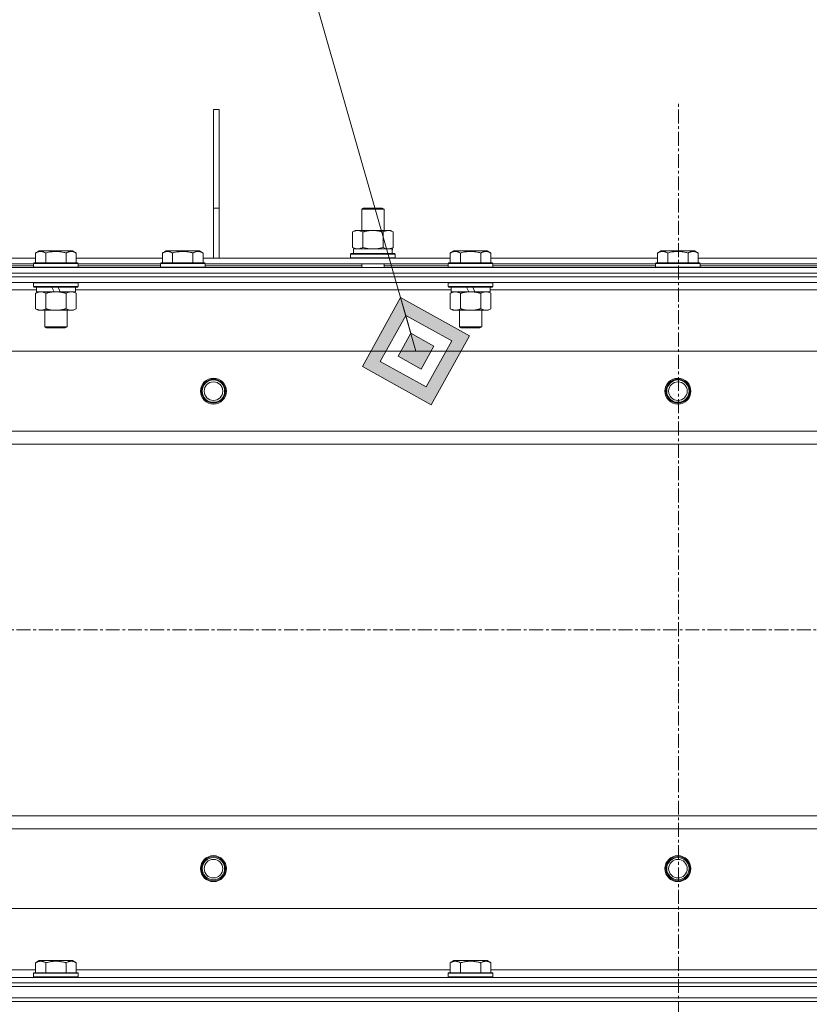
# Model space of a CAD drawing. Units: millimetres. Extents: x 0 to 17452, y -6 to 11880.
# Drawn here: x 12726 to 13151, y 9559 to 10089 of the extents above; entities that cross this region are included whole.
import ezdxf

# ---------------------------------------------------------------- set-up
doc = ezdxf.new("R2010")
doc.units = ezdxf.units.MM
doc.linetypes.add('K5LT_AXLED', pattern=[12, 7.5, -1.5, 1.5, -1.5])
doc.linetypes.add('K5LT_THIN', pattern=[0])
for name, color, linetype, true_color in [('FOR', 7, 'Continuous', 0xffffff), ('OSI', 2, 'Continuous', 0xffff00), ('R', 1, 'Continuous', 0xff0000), ('WELDING', 7, 'Continuous', 0xffffff)]:
    doc.layers.add(name, color=color, linetype=linetype, true_color=true_color)

msp = doc.modelspace()

# ---------------------------------------------------------------- hatches: boundary and pattern name
at = {"layer": 'FOR'}
h = msp.add_hatch(color=7, dxfattribs=at)
h.paths.add_polyline_path([(12947.26, 9881.34), (12967.84, 9918.44), (12930.74, 9939.03), (12910.16, 9901.93)])
h.paths.add_polyline_path([(12944.51, 9890.96), (12958.23, 9915.69), (12933.5, 9929.41), (12919.77, 9904.68)])
h.paths.add_polyline_path([(12941.75, 9900.57), (12948.61, 9912.94), (12936.25, 9919.8), (12929.39, 9907.43)])

# ---------------------------------------------------------------- linework, layer by layer
at = {"layer": 'FOR', "color": 7, "linetype": 'K5LT_THIN', "lineweight": 18}
for p, q in [((12736.23, 10618.5), (12939, 9910.19)), ((12930.74, 9939.03), (12910.16, 9901.93)), ((12933.5, 9929.41), (12930.74, 9939.03)), ((12967.84, 9918.44), (12930.74, 9939.03)), ((12933.5, 9929.41), (12919.77, 9904.68)), ((12936.25, 9919.8), (12933.5, 9929.41)), ((12958.23, 9915.69), (12933.5, 9929.41)), ((12936.25, 9919.8), (12929.39, 9907.43)), ((12948.61, 9912.94), (12936.25, 9919.8)), ((12944.51, 9890.96), (12958.23, 9915.69)), ((12947.26, 9881.34), (12967.84, 9918.44)), ((12941.75, 9900.57), (12948.61, 9912.94)), ((12919.77, 9904.68), (12944.51, 9890.96)), ((12929.39, 9907.43), (12941.75, 9900.57)), ((12910.16, 9901.93), (12947.26, 9881.34))]:
    msp.add_line(p, q, dxfattribs=at)
at = {"layer": 'OSI', "color": 30, "linetype": 'K5LT_AXLED', "lineweight": 18, "true_color": 0xff8000}
for p, q in [((13080.35, 6864.78), (13080.35, 10043.78)), ((12400, 9760.19), (13760, 9760.19))]:
    msp.add_line(p, q, dxfattribs=at)
at = {"layer": 'R', "color": 7, "linetype": 'K5LT_THIN', "lineweight": 18}
for p, q in [((12830, 9987.19), (12830, 10040.19)), ((12833, 10040.19), (12830, 10040.19)), ((12833, 9987.19), (12833, 10040.19)), ((12830, 9960.19), (12830, 9987.19)), ((12833, 9987.19), (12830, 9987.19)), ((12833, 9960.19), (12833, 9987.19)), ((12909.83, 9986.61), (12910.83, 9987.19)), ((12909.83, 9986.61), (12921.83, 9986.61)), ((12909.83, 9975.19), (12909.83, 9986.61)), ((12910.83, 9987.19), (12920.83, 9987.19)), ((12921.83, 9986.61), (12920.83, 9987.19)), ((12921.83, 9975.19), (12921.83, 9986.61)), ((12904.86, 9974.34), (12906.33, 9975.19)), ((12904.86, 9966.03), (12904.86, 9974.34)), ((12906.33, 9975.19), (12915.83, 9975.19)), ((12910.35, 9966.03), (12910.35, 9974.34)), ((12915.83, 9975.19), (12925.33, 9975.19)), ((12921.32, 9966.03), (12921.32, 9974.34)), ((12926.8, 9974.34), (12925.33, 9975.19)), ((12926.8, 9966.03), (12926.8, 9974.34)), ((12734.23, 9963.03), (12736.23, 9964.19)), ((12734.23, 9963.03), (12734.23, 9957.69)), ((12754.17, 9964.19), (12736.23, 9964.19)), ((12739.72, 9963.03), (12739.72, 9957.69)), ((12750.68, 9963.03), (12750.68, 9957.69)), ((12756.17, 9963.03), (12754.17, 9964.19)), ((12756.17, 9963.03), (12756.17, 9957.69)), ((12802.53, 9963.03), (12804.53, 9964.19)), ((12802.53, 9963.03), (12802.53, 9957.69)), ((12822.47, 9964.19), (12804.53, 9964.19)), ((12808.02, 9963.03), (12808.02, 9957.69)), ((12818.98, 9963.03), (12818.98, 9957.69)), ((12824.47, 9963.03), (12822.47, 9964.19)), ((12824.47, 9963.03), (12824.47, 9957.69)), ((12903.83, 9962.39), (12904.01, 9962.69)), ((12903.83, 9960.49), (12903.83, 9962.39)), ((12903.83, 9962.39), (12927.83, 9962.39)), ((12904.01, 9962.69), (12927.66, 9962.69)), ((12904.86, 9966.03), (12906.33, 9965.19)), ((12905.33, 9965.19), (12926.08, 9965.19)), ((12905.33, 9962.69), (12905.33, 9965.19)), ((12926.8, 9966.03), (12925.33, 9965.19)), ((12926.28, 9965.19), (12926.08, 9965.19)), ((12926.28, 9965.19), (12926.2, 9963.81)), ((12927.83, 9962.39), (12927.66, 9962.69)), ((12927.83, 9960.49), (12927.83, 9962.39)), ((12957.43, 9963.03), (12959.43, 9964.19)), ((12957.43, 9963.03), (12957.43, 9957.69)), ((12977.37, 9964.19), (12959.43, 9964.19)), ((12962.92, 9963.03), (12962.92, 9957.69)), ((12973.88, 9963.03), (12973.88, 9957.69)), ((12979.37, 9963.03), (12977.37, 9964.19)), ((12979.37, 9963.03), (12979.37, 9957.69)), ((13069.03, 9963.03), (13071.03, 9964.19)), ((13069.03, 9963.03), (13069.03, 9957.69)), ((13088.97, 9964.19), (13071.03, 9964.19)), ((13074.52, 9963.03), (13074.52, 9957.69)), ((13085.48, 9963.03), (13085.48, 9957.69)), ((13090.97, 9963.03), (13088.97, 9964.19)), ((13090.97, 9963.03), (13090.97, 9957.69)), ((12557.97, 9960.19), (12734.23, 9960.19)), ((12559, 9957.19), (12733.2, 9957.19)), ((12733.2, 9957.39), (12733.37, 9957.69)), ((12733.2, 9957.39), (12733.2, 9955.49)), ((12757.2, 9957.39), (12733.2, 9957.39)), ((12757.03, 9957.69), (12733.37, 9957.69)), ((12756.17, 9960.19), (12802.53, 9960.19)), ((12757.2, 9957.39), (12757.03, 9957.69)), ((12757.2, 9957.39), (12757.2, 9955.49)), ((12757.2, 9957.19), (12801.5, 9957.19)), ((12801.5, 9957.39), (12801.67, 9957.69)), ((12801.5, 9957.39), (12801.5, 9955.49)), ((12825.5, 9957.39), (12801.5, 9957.39)), ((12825.33, 9957.69), (12801.67, 9957.69)), ((12824.47, 9960.19), (12957.43, 9960.19)), ((12825.5, 9957.39), (12825.33, 9957.69)), ((12825.5, 9957.39), (12825.5, 9955.49)), ((12825.5, 9957.19), (12956.4, 9957.19)), ((12903.83, 9960.49), (12904.01, 9960.19)), ((12903.83, 9960.49), (12927.83, 9960.49)), ((12909.83, 9955.19), (12909.83, 9957.19)), ((12921.83, 9955.19), (12921.83, 9957.19)), ((12927.83, 9960.49), (12927.66, 9960.19)), ((12956.4, 9957.39), (12956.57, 9957.69)), ((12956.4, 9957.39), (12956.4, 9955.49)), ((12980.4, 9957.39), (12956.4, 9957.39)), ((12980.23, 9957.69), (12956.57, 9957.69)), ((12979.37, 9960.19), (13069.03, 9960.19)), ((12980.4, 9957.39), (12980.23, 9957.69)), ((12980.4, 9957.39), (12980.4, 9955.49)), ((12980.4, 9957.19), (13068, 9957.19)), ((13068, 9957.39), (13068.17, 9957.69)), ((13068, 9957.39), (13068, 9955.49)), ((13092, 9957.39), (13068, 9957.39)), ((13091.83, 9957.69), (13068.17, 9957.69)), ((13090.97, 9960.19), (13180.63, 9960.19)), ((13092, 9957.39), (13091.83, 9957.69)), ((13092, 9957.39), (13092, 9955.49)), ((13092, 9957.19), (13179.6, 9957.19)), ((12417, 9955.19), (13743, 9955.19)), ((12417, 9952.19), (13743, 9952.19)), ((13743, 9952.19), (12417, 9952.19)), ((12593.5, 9956.19), (12733.2, 9956.19)), ((12757.2, 9955.49), (12733.2, 9955.49)), ((12733.2, 9955.49), (12733.37, 9955.19)), ((12757.2, 9955.49), (12757.03, 9955.19)), ((12757.2, 9956.19), (12801.5, 9956.19)), ((12825.5, 9955.49), (12801.5, 9955.49)), ((12801.5, 9955.49), (12801.67, 9955.19)), ((12825.5, 9955.49), (12825.33, 9955.19)), ((12825.5, 9956.19), (12909.83, 9956.19)), ((12921.83, 9956.19), (12956.4, 9956.19)), ((12980.4, 9955.49), (12956.4, 9955.49)), ((12956.4, 9955.49), (12956.57, 9955.19)), ((12980.4, 9955.49), (12980.23, 9955.19)), ((12980.4, 9956.19), (13068, 9956.19)), ((13092, 9955.49), (13068, 9955.49)), ((13068, 9955.49), (13068.17, 9955.19)), ((13092, 9955.49), (13091.83, 9955.19)), ((13092, 9956.19), (13179.6, 9956.19)), ((13743, 9950.19), (12417, 9950.19)), ((13743, 9950.19), (12417, 9950.19)), ((13743, 9947.19), (12417, 9947.19)), ((12733.2, 9946.89), (12733.37, 9947.19)), ((12733.2, 9946.89), (12733.2, 9944.99)), ((12757.2, 9946.89), (12733.2, 9946.89)), ((12757.2, 9946.89), (12757.03, 9947.19)), ((12757.2, 9946.89), (12757.2, 9944.99)), ((12956.4, 9946.89), (12956.57, 9947.19)), ((12956.4, 9946.89), (12956.4, 9944.99)), ((12980.4, 9946.89), (12956.4, 9946.89)), ((12980.4, 9946.89), (12980.23, 9947.19)), ((12980.4, 9946.89), (12980.4, 9944.99)), ((12734.7, 9943.19), (12532.5, 9943.19)), ((12757.2, 9944.99), (12733.2, 9944.99)), ((12733.2, 9944.99), (12733.37, 9944.69)), ((12757.03, 9944.69), (12733.37, 9944.69)), ((12734.23, 9941.34), (12735.7, 9942.19)), ((12734.23, 9941.34), (12734.23, 9933.03)), ((12734.7, 9944.69), (12734.7, 9942.19)), ((12744.19, 9942.19), (12734.7, 9942.19)), ((12739.72, 9941.34), (12739.72, 9933.03)), ((12744.19, 9942.19), (12743.02, 9944.69)), ((12744.19, 9942.19), (12745.2, 9942.19)), ((12745.2, 9942.19), (12747.5, 9942.19)), ((12747.5, 9942.19), (12746.33, 9944.69)), ((12755.7, 9942.19), (12747.5, 9942.19)), ((12750.68, 9941.34), (12750.68, 9933.03)), ((12756.17, 9941.34), (12754.7, 9942.19)), ((12755.7, 9944.69), (12755.7, 9942.19)), ((12957.9, 9943.19), (12755.7, 9943.19)), ((12756.17, 9941.34), (12756.17, 9933.03)), ((12757.2, 9944.99), (12757.03, 9944.69)), ((12980.4, 9944.99), (12956.4, 9944.99)), ((12956.4, 9944.99), (12956.57, 9944.69)), ((12980.23, 9944.69), (12956.57, 9944.69)), ((12957.43, 9941.34), (12958.9, 9942.19)), ((12957.43, 9941.34), (12957.43, 9933.03)), ((12957.9, 9944.69), (12957.9, 9942.19)), ((12967.39, 9942.19), (12957.9, 9942.19)), ((12962.92, 9941.34), (12962.92, 9933.03)), ((12967.39, 9942.19), (12966.22, 9944.69)), ((12967.39, 9942.19), (12968.4, 9942.19)), ((12968.4, 9942.19), (12970.7, 9942.19)), ((12970.7, 9942.19), (12969.53, 9944.69)), ((12978.9, 9942.19), (12970.7, 9942.19)), ((12973.88, 9941.34), (12973.88, 9933.03)), ((12979.37, 9941.34), (12977.9, 9942.19)), ((12978.9, 9944.69), (12978.9, 9942.19)), ((13181.1, 9943.19), (12978.9, 9943.19)), ((12979.37, 9941.34), (12979.37, 9933.03)), ((12980.4, 9944.99), (12980.23, 9944.69)), ((12734.23, 9933.03), (12735.7, 9932.19)), ((12736.97, 9932.19), (12735.7, 9932.19)), ((12754.7, 9932.19), (12736.97, 9932.19)), ((12739.2, 9932.19), (12739.2, 9923.26)), ((12751.2, 9932.19), (12751.2, 9923.26)), ((12756.17, 9933.03), (12754.7, 9932.19)), ((12957.43, 9933.03), (12958.9, 9932.19)), ((12960.17, 9932.19), (12958.9, 9932.19)), ((12977.9, 9932.19), (12960.17, 9932.19)), ((12962.4, 9932.19), (12962.4, 9923.26)), ((12974.4, 9932.19), (12974.4, 9923.26)), ((12979.37, 9933.03), (12977.9, 9932.19)), ((12751.2, 9923.26), (12739.2, 9923.26)), ((12739.2, 9923.26), (12740.2, 9922.69)), ((12750.2, 9922.69), (12740.2, 9922.69)), ((12751.2, 9923.26), (12750.2, 9922.69)), ((12974.4, 9923.26), (12962.4, 9923.26)), ((12962.4, 9923.26), (12963.4, 9922.69)), ((12973.4, 9922.69), (12963.4, 9922.69)), ((12974.4, 9923.26), (12973.4, 9922.69)), ((13678.72, 9910.19), (12481.28, 9910.19)), ((12524.28, 9867.19), (13635.72, 9867.19)), ((13630, 9860.19), (12530, 9860.19)), ((12530, 9660.19), (13630, 9660.19)), ((13635.72, 9653.19), (12524.28, 9653.19)), ((12481.28, 9610.19), (13678.72, 9610.19)), ((12734.23, 9581.03), (12736.23, 9582.19)), ((12734.23, 9581.03), (12734.23, 9575.69)), ((12745.2, 9582.19), (12736.23, 9582.19)), ((12739.72, 9581.03), (12739.72, 9575.69)), ((12754.17, 9582.19), (12745.2, 9582.19)), ((12750.68, 9581.03), (12750.68, 9575.69)), ((12756.17, 9581.03), (12754.17, 9582.19)), ((12756.17, 9581.03), (12756.17, 9575.69)), ((12957.43, 9581.03), (12959.43, 9582.19)), ((12957.43, 9581.03), (12957.43, 9575.69)), ((12968.4, 9582.19), (12959.43, 9582.19)), ((12962.92, 9581.03), (12962.92, 9575.69)), ((12977.37, 9582.19), (12968.4, 9582.19)), ((12973.88, 9581.03), (12973.88, 9575.69)), ((12979.37, 9581.03), (12977.37, 9582.19)), ((12979.37, 9581.03), (12979.37, 9575.69)), ((12532.5, 9577.19), (12734.23, 9577.19)), ((12733.2, 9575.39), (12733.37, 9575.69)), ((12745.2, 9575.69), (12733.37, 9575.69)), ((12757.03, 9575.69), (12745.2, 9575.69)), ((12756.17, 9577.19), (12957.43, 9577.19)), ((12757.2, 9575.39), (12757.03, 9575.69)), ((12956.4, 9575.39), (12956.57, 9575.69)), ((12968.4, 9575.69), (12956.57, 9575.69)), ((12980.23, 9575.69), (12968.4, 9575.69)), ((12979.37, 9577.19), (13180.63, 9577.19)), ((12980.4, 9575.39), (12980.23, 9575.69)), ((12417, 9573.19), (13743, 9573.19)), ((13743, 9570.19), (12417, 9570.19)), ((12417, 9570.19), (13743, 9570.19)), ((12733.2, 9575.39), (12733.2, 9573.49)), ((12745.2, 9575.39), (12733.2, 9575.39)), ((12733.2, 9573.49), (12733.37, 9573.19)), ((12745.2, 9573.49), (12733.2, 9573.49)), ((12757.2, 9575.39), (12745.2, 9575.39)), ((12757.2, 9573.49), (12745.2, 9573.49)), ((12757.2, 9573.49), (12757.03, 9573.19)), ((12757.2, 9575.39), (12757.2, 9573.49)), ((12956.4, 9575.39), (12956.4, 9573.49)), ((12968.4, 9575.39), (12956.4, 9575.39)), ((12956.4, 9573.49), (12956.57, 9573.19)), ((12968.4, 9573.49), (12956.4, 9573.49)), ((12980.4, 9575.39), (12968.4, 9575.39)), ((12980.4, 9573.49), (12968.4, 9573.49)), ((12980.4, 9573.49), (12980.23, 9573.19)), ((12980.4, 9575.39), (12980.4, 9573.49)), ((13743, 9568.19), (12417, 9568.19)), ((12417, 9568.19), (13743, 9568.19)), ((12417, 9562.19), (13743, 9562.19)), ((13743, 9562.19), (12417, 9562.19)), ((13743, 9560.19), (12417, 9560.19)), ((13743, 9560.19), (12417, 9560.19))]:
    msp.add_line(p, q, dxfattribs=at)
for centre, radius in [((12830, 9888.69), 7), ((12830, 9888.69), 6.5), ((12830, 9888.69), 6), ((12830, 9888.69), 5), ((13080, 9888.69), 7), ((13080, 9888.69), 6.5), ((13080, 9888.69), 6), ((13080, 9888.69), 5), ((12830, 9631.69), 7), ((12830, 9631.69), 6.5), ((12830, 9631.69), 6), ((12830, 9631.69), 5), ((13080, 9631.69), 7), ((13080, 9631.69), 6.5), ((13080, 9631.69), 6), ((13080, 9631.69), 5)]:
    msp.add_circle(centre, radius, dxfattribs=at)
msp.add_ellipse((12915.83, 9960.26), major_axis=(0, 22.52), ratio=0.466308, start_param=-1.46277, end_param=-1.350168, dxfattribs=at)
at = {"layer": 'WELDING', "color": 7, "linetype": 'K5LT_THIN', "lineweight": 18}
for p, q in [((12910.35, 9966.03), (12912.15, 9965.58)), ((12912.15, 9965.58), (12913.98, 9965.29)), ((12913.98, 9965.29), (12915.83, 9965.19)), ((12915.83, 9965.19), (12917.69, 9965.29)), ((12917.69, 9965.29), (12919.52, 9965.58)), ((12919.52, 9965.58), (12921.32, 9966.03)), ((12921.32, 9966.03), (12922.22, 9965.58)), ((12922.22, 9965.58), (12923.14, 9965.29)), ((12923.14, 9965.29), (12924.06, 9965.19))]:
    msp.add_line(p, q, dxfattribs=at)
for points, knots in [([(12910.35, 9974.34), (12910.03, 9974.52), (12909.55, 9974.76), (12908.98, 9974.97), (12908.64, 9975.06), (12908.34, 9975.12), (12907.99, 9975.17), (12907.64, 9975.19), (12907.28, 9975.18), (12906.97, 9975.14), (12906.64, 9975.08), (12906.19, 9974.96), (12905.58, 9974.72), (12905.12, 9974.48), (12904.86, 9974.34)], [0, 0, 0, 0, 2.72415, 3.912285, 4.716446, 5.530362, 6.353984, 7.500189, 8.40607, 9.211142, 9.998759, 11.128707, 12.847273, 15, 15, 15, 15]), ([(12915.83, 9975.19), (12915.65, 9975.19), (12915.29, 9975.18), (12914.73, 9975.15), (12914.18, 9975.11), (12913.69, 9975.05), (12913.33, 9975), (12913.1, 9974.96), (12912.93, 9974.93), (12912.76, 9974.91), (12912.59, 9974.87), (12912.41, 9974.84), (12912.22, 9974.8), (12912, 9974.76), (12911.69, 9974.69), (12911.37, 9974.61), (12911.05, 9974.53), (12910.82, 9974.47), (12910.58, 9974.4), (12910.43, 9974.36), (12910.35, 9974.34)], [0, 0, 0, 0, 0.426692, 0.853385, 1.280077, 1.70677, 1.976977, 2.112081, 2.247185, 2.382289, 2.517392, 2.652496, 2.7876, 2.975699, 3.163798, 3.539996, 3.728096, 3.916195, 4.104294, 4.292393, 4.292393, 4.292393, 4.292393]), ([(12921.32, 9974.34), (12921.26, 9974.35), (12921.13, 9974.39), (12920.95, 9974.44), (12920.77, 9974.49), (12920.52, 9974.55), (12920.21, 9974.63), (12919.87, 9974.71), (12919.56, 9974.78), (12919.29, 9974.83), (12919.06, 9974.88), (12918.87, 9974.91), (12918.66, 9974.95), (12918.37, 9974.99), (12918.01, 9975.04), (12917.65, 9975.09), (12917.16, 9975.13), (12916.67, 9975.17), (12916.19, 9975.18), (12915.95, 9975.19), (12915.83, 9975.19)], [0, 0, 0, 0, 0.14736, 0.294719, 0.442079, 0.589439, 0.884158, 1.178877, 1.396237, 1.613598, 1.830958, 1.939638, 2.048318, 2.328827, 2.609337, 2.889846, 3.170356, 3.731374, 4.011884, 4.292393, 4.292393, 4.292393, 4.292393]), ([(12926.8, 9974.34), (12926.48, 9974.52), (12926.01, 9974.76), (12925.43, 9974.97), (12925.09, 9975.06), (12924.79, 9975.12), (12924.45, 9975.17), (12924.09, 9975.19), (12923.74, 9975.18), (12923.43, 9975.14), (12923.09, 9975.08), (12922.65, 9974.96), (12922.04, 9974.72), (12921.57, 9974.48), (12921.32, 9974.34)], [0, 0, 0, 0, 2.72415, 3.912285, 4.716446, 5.530362, 6.353984, 7.500189, 8.40607, 9.211142, 9.998759, 11.128707, 12.847273, 15, 15, 15, 15]), ([(12739.72, 9963.03), (12739.39, 9963.22), (12738.99, 9963.42), (12738.5, 9963.61), (12738.23, 9963.69), (12737.96, 9963.77), (12737.67, 9963.82), (12737.35, 9963.87), (12736.99, 9963.89), (12736.64, 9963.87), (12736.32, 9963.83), (12735.97, 9963.76), (12735.53, 9963.64), (12734.94, 9963.41), (12734.49, 9963.18), (12734.23, 9963.03)], [0, 0, 0, 0, 2.912728, 3.529104, 4.366059, 5.20805, 5.90491, 6.841792, 7.999747, 8.992853, 9.878966, 10.753647, 12.031595, 13.665019, 16, 16, 16, 16]), ([(12750.68, 9963.03), (12750.45, 9963.1), (12749.83, 9963.27), (12748.7, 9963.53), (12747.58, 9963.72), (12746.62, 9963.82), (12745.99, 9963.87), (12745.49, 9963.88), (12745.12, 9963.88), (12744.79, 9963.88), (12744.39, 9963.86), (12743.93, 9963.83), (12743.48, 9963.79), (12742.83, 9963.72), (12741.81, 9963.56), (12740.71, 9963.31), (12739.96, 9963.1), (12739.72, 9963.03)], [0, 0, 0, 0, 2.896048, 7.635036, 13.675312, 16.352744, 19.030177, 21.193346, 22.27493, 23.356515, 25.164905, 26.973294, 28.781684, 30.590074, 34.691771, 40.985529, 43.953237, 43.953237, 43.953237, 43.953237]), ([(12756.17, 9963.03), (12755.85, 9963.22), (12755.45, 9963.42), (12754.95, 9963.61), (12754.69, 9963.69), (12754.41, 9963.77), (12754.13, 9963.82), (12753.8, 9963.87), (12753.45, 9963.89), (12753.09, 9963.87), (12752.78, 9963.83), (12752.42, 9963.76), (12751.99, 9963.64), (12751.39, 9963.41), (12750.94, 9963.18), (12750.68, 9963.03)], [0, 0, 0, 0, 2.912728, 3.529104, 4.366059, 5.20805, 5.90491, 6.841792, 7.999747, 8.992853, 9.878966, 10.753647, 12.031595, 13.665019, 16, 16, 16, 16]), ([(12808.02, 9963.03), (12807.69, 9963.22), (12807.29, 9963.42), (12806.8, 9963.61), (12806.53, 9963.69), (12806.26, 9963.77), (12805.97, 9963.82), (12805.65, 9963.87), (12805.29, 9963.89), (12804.94, 9963.87), (12804.62, 9963.83), (12804.27, 9963.76), (12803.83, 9963.64), (12803.24, 9963.41), (12802.79, 9963.18), (12802.53, 9963.03)], [0, 0, 0, 0, 2.912728, 3.529104, 4.366059, 5.20805, 5.90491, 6.841792, 7.999747, 8.992853, 9.878966, 10.753647, 12.031595, 13.665019, 16, 16, 16, 16]), ([(12818.98, 9963.03), (12818.75, 9963.1), (12818.13, 9963.27), (12817, 9963.53), (12815.88, 9963.72), (12814.92, 9963.82), (12814.29, 9963.87), (12813.79, 9963.88), (12813.42, 9963.88), (12813.09, 9963.88), (12812.69, 9963.86), (12812.23, 9963.83), (12811.78, 9963.79), (12811.13, 9963.72), (12810.11, 9963.56), (12809.01, 9963.31), (12808.26, 9963.1), (12808.02, 9963.03)], [0, 0, 0, 0, 2.896048, 7.635036, 13.675312, 16.352744, 19.030177, 21.193346, 22.27493, 23.356515, 25.164905, 26.973294, 28.781684, 30.590074, 34.691771, 40.985529, 43.953237, 43.953237, 43.953237, 43.953237]), ([(12824.47, 9963.03), (12824.15, 9963.22), (12823.75, 9963.42), (12823.25, 9963.61), (12822.99, 9963.69), (12822.71, 9963.77), (12822.43, 9963.82), (12822.1, 9963.87), (12821.75, 9963.89), (12821.39, 9963.87), (12821.08, 9963.83), (12820.72, 9963.76), (12820.29, 9963.64), (12819.69, 9963.41), (12819.24, 9963.18), (12818.98, 9963.03)], [0, 0, 0, 0, 2.912728, 3.529104, 4.366059, 5.20805, 5.90491, 6.841792, 7.999747, 8.992853, 9.878966, 10.753647, 12.031595, 13.665019, 16, 16, 16, 16]), ([(12904.86, 9966.03), (12905.15, 9965.87), (12905.59, 9965.64), (12906.15, 9965.43), (12906.53, 9965.32), (12906.89, 9965.24), (12907.25, 9965.2), (12907.49, 9965.19), (12907.61, 9965.19)], [0, 0, 0, 0, 2.905563, 4.375924, 5.511195, 6.679161, 7.850161, 9, 9, 9, 9]), ([(12907.61, 9965.19), (12907.73, 9965.19), (12907.98, 9965.2), (12908.35, 9965.25), (12908.72, 9965.33), (12909.18, 9965.47), (12909.72, 9965.69), (12910.14, 9965.92), (12910.35, 9966.03)], [0, 0, 0, 0, 1.192024, 2.404251, 3.60809, 4.765234, 6.955738, 9, 9, 9, 9]), ([(12924.06, 9965.19), (12924.18, 9965.19), (12924.43, 9965.2), (12924.81, 9965.25), (12925.17, 9965.33), (12925.63, 9965.47), (12926.18, 9965.69), (12926.6, 9965.92), (12926.8, 9966.03)], [0, 0, 0, 0, 1.192024, 2.404251, 3.60809, 4.765234, 6.955738, 9, 9, 9, 9]), ([(12962.92, 9963.03), (12962.59, 9963.22), (12962.19, 9963.42), (12961.7, 9963.61), (12961.43, 9963.69), (12961.16, 9963.77), (12960.87, 9963.82), (12960.55, 9963.87), (12960.19, 9963.89), (12959.84, 9963.87), (12959.52, 9963.83), (12959.17, 9963.76), (12958.73, 9963.64), (12958.14, 9963.41), (12957.69, 9963.18), (12957.43, 9963.03)], [0, 0, 0, 0, 2.912728, 3.529104, 4.366059, 5.20805, 5.90491, 6.841792, 7.999747, 8.992853, 9.878966, 10.753647, 12.031595, 13.665019, 16, 16, 16, 16]), ([(12973.88, 9963.03), (12973.65, 9963.1), (12973.03, 9963.27), (12971.9, 9963.53), (12970.78, 9963.72), (12969.82, 9963.82), (12969.19, 9963.87), (12968.69, 9963.88), (12968.32, 9963.88), (12967.99, 9963.88), (12967.59, 9963.86), (12967.13, 9963.83), (12966.68, 9963.79), (12966.03, 9963.72), (12965.01, 9963.56), (12963.91, 9963.31), (12963.16, 9963.1), (12962.92, 9963.03)], [0, 0, 0, 0, 2.896048, 7.635036, 13.675312, 16.352744, 19.030177, 21.193346, 22.27493, 23.356515, 25.164905, 26.973294, 28.781684, 30.590074, 34.691771, 40.985529, 43.953237, 43.953237, 43.953237, 43.953237]), ([(12979.37, 9963.03), (12979.05, 9963.22), (12978.65, 9963.42), (12978.15, 9963.61), (12977.89, 9963.69), (12977.61, 9963.77), (12977.33, 9963.82), (12977, 9963.87), (12976.65, 9963.89), (12976.29, 9963.87), (12975.98, 9963.83), (12975.62, 9963.76), (12975.19, 9963.64), (12974.59, 9963.41), (12974.14, 9963.18), (12973.88, 9963.03)], [0, 0, 0, 0, 2.912728, 3.529104, 4.366059, 5.20805, 5.90491, 6.841792, 7.999747, 8.992853, 9.878966, 10.753647, 12.031595, 13.665019, 16, 16, 16, 16]), ([(13074.52, 9963.03), (13074.19, 9963.22), (13073.79, 9963.42), (13073.3, 9963.61), (13073.03, 9963.69), (13072.76, 9963.77), (13072.47, 9963.82), (13072.15, 9963.87), (13071.79, 9963.89), (13071.44, 9963.87), (13071.12, 9963.83), (13070.77, 9963.76), (13070.33, 9963.64), (13069.74, 9963.41), (13069.29, 9963.18), (13069.03, 9963.03)], [0, 0, 0, 0, 2.912728, 3.529104, 4.366059, 5.20805, 5.90491, 6.841792, 7.999747, 8.992853, 9.878966, 10.753647, 12.031595, 13.665019, 16, 16, 16, 16]), ([(13085.48, 9963.03), (13085.25, 9963.1), (13084.63, 9963.27), (13083.5, 9963.53), (13082.38, 9963.72), (13081.42, 9963.82), (13080.79, 9963.87), (13080.29, 9963.88), (13079.92, 9963.88), (13079.59, 9963.88), (13079.19, 9963.86), (13078.73, 9963.83), (13078.28, 9963.79), (13077.63, 9963.72), (13076.61, 9963.56), (13075.51, 9963.31), (13074.76, 9963.1), (13074.52, 9963.03)], [0, 0, 0, 0, 2.896048, 7.635036, 13.675312, 16.352744, 19.030177, 21.193346, 22.27493, 23.356515, 25.164905, 26.973294, 28.781684, 30.590074, 34.691771, 40.985529, 43.953237, 43.953237, 43.953237, 43.953237]), ([(13090.97, 9963.03), (13090.65, 9963.22), (13090.25, 9963.42), (13089.75, 9963.61), (13089.49, 9963.69), (13089.21, 9963.77), (13088.93, 9963.82), (13088.6, 9963.87), (13088.25, 9963.89), (13087.89, 9963.87), (13087.58, 9963.83), (13087.22, 9963.76), (13086.79, 9963.64), (13086.19, 9963.41), (13085.74, 9963.18), (13085.48, 9963.03)], [0, 0, 0, 0, 2.912728, 3.529104, 4.366059, 5.20805, 5.90491, 6.841792, 7.999747, 8.992853, 9.878966, 10.753647, 12.031595, 13.665019, 16, 16, 16, 16]), ([(12736.97, 9942.19), (12736.79, 9942.19), (12736.47, 9942.16), (12735.98, 9942.08), (12735.46, 9941.93), (12734.86, 9941.68), (12734.43, 9941.45), (12734.23, 9941.34)], [0, 0, 0, 0, 1.597458, 2.676777, 4.235764, 6.182879, 8, 8, 8, 8]), ([(12739.72, 9941.34), (12739.38, 9941.53), (12738.89, 9941.77), (12738.25, 9942), (12737.84, 9942.1), (12737.41, 9942.17), (12737.13, 9942.19), (12736.97, 9942.19)], [0, 0, 0, 0, 3.005828, 4.318193, 5.5895, 6.632109, 8, 8, 8, 8]), ([(12745.2, 9942.19), (12745.02, 9942.19), (12744.65, 9942.18), (12744.1, 9942.15), (12743.55, 9942.11), (12743.06, 9942.05), (12742.7, 9942), (12742.47, 9941.96), (12742.3, 9941.93), (12742.12, 9941.91), (12741.95, 9941.87), (12741.78, 9941.84), (12741.59, 9941.8), (12741.37, 9941.76), (12741.05, 9941.69), (12740.74, 9941.61), (12740.42, 9941.53), (12740.19, 9941.47), (12739.95, 9941.4), (12739.79, 9941.36), (12739.72, 9941.34)], [0, 0, 0, 0, 0.426692, 0.853385, 1.280077, 1.70677, 1.976977, 2.112081, 2.247185, 2.382289, 2.517392, 2.652496, 2.7876, 2.975699, 3.163798, 3.539996, 3.728096, 3.916195, 4.104294, 4.292393, 4.292393, 4.292393, 4.292393]), ([(12750.68, 9941.34), (12750.62, 9941.35), (12750.5, 9941.39), (12750.32, 9941.44), (12750.13, 9941.49), (12749.89, 9941.55), (12749.58, 9941.63), (12749.24, 9941.71), (12748.93, 9941.78), (12748.65, 9941.83), (12748.42, 9941.88), (12748.24, 9941.91), (12748.03, 9941.95), (12747.74, 9941.99), (12747.38, 9942.04), (12747.01, 9942.09), (12746.53, 9942.13), (12746.04, 9942.17), (12745.56, 9942.18), (12745.32, 9942.19), (12745.2, 9942.19)], [0, 0, 0, 0, 0.14736, 0.294719, 0.442079, 0.589439, 0.884158, 1.178877, 1.396237, 1.613598, 1.830958, 1.939638, 2.048318, 2.328827, 2.609337, 2.889846, 3.170356, 3.731374, 4.011884, 4.292393, 4.292393, 4.292393, 4.292393]), ([(12753.43, 9942.19), (12753.3, 9942.19), (12753.05, 9942.17), (12752.68, 9942.12), (12752.32, 9942.04), (12751.85, 9941.9), (12751.31, 9941.68), (12750.89, 9941.45), (12750.68, 9941.34)], [0, 0, 0, 0, 1.192024, 2.404251, 3.60809, 4.765234, 6.955738, 9, 9, 9, 9]), ([(12756.17, 9941.34), (12755.88, 9941.5), (12755.45, 9941.73), (12754.88, 9941.94), (12754.5, 9942.05), (12754.14, 9942.13), (12753.78, 9942.17), (12753.55, 9942.19), (12753.43, 9942.19)], [0, 0, 0, 0, 2.905563, 4.375924, 5.511195, 6.679161, 7.850161, 9, 9, 9, 9]), ([(12960.17, 9942.19), (12959.99, 9942.19), (12959.67, 9942.16), (12959.18, 9942.08), (12958.66, 9941.93), (12958.06, 9941.68), (12957.63, 9941.45), (12957.43, 9941.34)], [0, 0, 0, 0, 1.597458, 2.676777, 4.235764, 6.182879, 8, 8, 8, 8]), ([(12962.92, 9941.34), (12962.58, 9941.53), (12962.09, 9941.77), (12961.45, 9942), (12961.04, 9942.1), (12960.61, 9942.17), (12960.33, 9942.19), (12960.17, 9942.19)], [0, 0, 0, 0, 3.005828, 4.318193, 5.5895, 6.632109, 8, 8, 8, 8]), ([(12968.4, 9942.19), (12968.22, 9942.19), (12967.85, 9942.18), (12967.3, 9942.15), (12966.75, 9942.11), (12966.26, 9942.05), (12965.9, 9942), (12965.67, 9941.96), (12965.5, 9941.93), (12965.32, 9941.91), (12965.15, 9941.87), (12964.98, 9941.84), (12964.79, 9941.8), (12964.57, 9941.76), (12964.25, 9941.69), (12963.94, 9941.61), (12963.62, 9941.53), (12963.39, 9941.47), (12963.15, 9941.4), (12962.99, 9941.36), (12962.92, 9941.34)], [0, 0, 0, 0, 0.426692, 0.853385, 1.280077, 1.70677, 1.976977, 2.112081, 2.247185, 2.382289, 2.517392, 2.652496, 2.7876, 2.975699, 3.163798, 3.539996, 3.728096, 3.916195, 4.104294, 4.292393, 4.292393, 4.292393, 4.292393]), ([(12973.88, 9941.34), (12973.82, 9941.35), (12973.7, 9941.39), (12973.52, 9941.44), (12973.33, 9941.49), (12973.09, 9941.55), (12972.78, 9941.63), (12972.44, 9941.71), (12972.13, 9941.78), (12971.85, 9941.83), (12971.62, 9941.88), (12971.44, 9941.91), (12971.23, 9941.95), (12970.94, 9941.99), (12970.58, 9942.04), (12970.21, 9942.09), (12969.73, 9942.13), (12969.24, 9942.17), (12968.76, 9942.18), (12968.52, 9942.19), (12968.4, 9942.19)], [0, 0, 0, 0, 0.14736, 0.294719, 0.442079, 0.589439, 0.884158, 1.178877, 1.396237, 1.613598, 1.830958, 1.939638, 2.048318, 2.328827, 2.609337, 2.889846, 3.170356, 3.731374, 4.011884, 4.292393, 4.292393, 4.292393, 4.292393]), ([(12976.63, 9942.19), (12976.5, 9942.19), (12976.25, 9942.17), (12975.88, 9942.12), (12975.52, 9942.04), (12975.05, 9941.9), (12974.51, 9941.68), (12974.09, 9941.45), (12973.88, 9941.34)], [0, 0, 0, 0, 1.192024, 2.404251, 3.60809, 4.765234, 6.955738, 9, 9, 9, 9]), ([(12979.37, 9941.34), (12979.08, 9941.5), (12978.65, 9941.73), (12978.08, 9941.94), (12977.7, 9942.05), (12977.34, 9942.13), (12976.98, 9942.17), (12976.75, 9942.19), (12976.63, 9942.19)], [0, 0, 0, 0, 2.905563, 4.375924, 5.511195, 6.679161, 7.850161, 9, 9, 9, 9]), ([(12734.23, 9933.03), (12734.48, 9932.89), (12734.91, 9932.67), (12735.52, 9932.43), (12736.05, 9932.28), (12736.53, 9932.2), (12736.84, 9932.19), (12736.97, 9932.19)], [0, 0, 0, 0, 2.217775, 3.830428, 5.353122, 6.821732, 8, 8, 8, 8]), ([(12736.97, 9932.19), (12737.15, 9932.19), (12737.51, 9932.21), (12737.95, 9932.29), (12738.45, 9932.43), (12739.01, 9932.65), (12739.48, 9932.9), (12739.72, 9933.03)], [0, 0, 0, 0, 1.523216, 3.057663, 3.814901, 5.878539, 8, 8, 8, 8]), ([(12739.72, 9933.03), (12739.81, 9933.01), (12739.99, 9932.95), (12740.27, 9932.88), (12740.54, 9932.81), (12741.1, 9932.67), (12741.87, 9932.5), (12742.84, 9932.34), (12743.57, 9932.26), (12744.11, 9932.22), (12744.48, 9932.2), (12744.78, 9932.19), (12745.02, 9932.19), (12745.26, 9932.18), (12745.56, 9932.19), (12745.92, 9932.2), (12746.29, 9932.22), (12746.77, 9932.26), (12747.37, 9932.32), (12748.29, 9932.46), (12749.18, 9932.64), (12749.94, 9932.83), (12750.36, 9932.94), (12750.58, 9933), (12750.68, 9933.03)], [0, 0, 0, 0, 0.360272, 0.720544, 1.080816, 1.441087, 2.882175, 4.029166, 5.176157, 5.634334, 6.092512, 6.546256, 6.773128, 7, 7.455961, 7.911922, 8.367882, 8.823843, 9.735765, 10.647686, 12.323843, 13.161922, 13.580961, 14, 14, 14, 14]), ([(12750.68, 9933.03), (12751.01, 9932.85), (12751.48, 9932.61), (12752.05, 9932.4), (12752.4, 9932.31), (12752.7, 9932.25), (12753.04, 9932.2), (12753.4, 9932.18), (12753.75, 9932.19), (12754.06, 9932.23), (12754.4, 9932.29), (12754.84, 9932.41), (12755.45, 9932.65), (12755.91, 9932.89), (12756.17, 9933.03)], [0, 0, 0, 0, 2.72415, 3.912285, 4.716446, 5.530362, 6.353984, 7.500189, 8.40607, 9.211142, 9.998759, 11.128707, 12.847273, 15, 15, 15, 15]), ([(12957.43, 9933.03), (12957.68, 9932.89), (12958.11, 9932.67), (12958.72, 9932.43), (12959.25, 9932.28), (12959.73, 9932.2), (12960.04, 9932.19), (12960.17, 9932.19)], [0, 0, 0, 0, 2.217775, 3.830428, 5.353122, 6.821732, 8, 8, 8, 8]), ([(12960.17, 9932.19), (12960.35, 9932.19), (12960.71, 9932.21), (12961.15, 9932.29), (12961.65, 9932.43), (12962.21, 9932.65), (12962.68, 9932.9), (12962.92, 9933.03)], [0, 0, 0, 0, 1.523216, 3.057663, 3.814901, 5.878539, 8, 8, 8, 8]), ([(12962.92, 9933.03), (12963.01, 9933.01), (12963.19, 9932.95), (12963.47, 9932.88), (12963.74, 9932.81), (12964.3, 9932.67), (12965.07, 9932.5), (12966.04, 9932.34), (12966.77, 9932.26), (12967.31, 9932.22), (12967.68, 9932.2), (12967.98, 9932.19), (12968.22, 9932.19), (12968.46, 9932.18), (12968.76, 9932.19), (12969.12, 9932.2), (12969.49, 9932.22), (12969.97, 9932.26), (12970.57, 9932.32), (12971.49, 9932.46), (12972.38, 9932.64), (12973.14, 9932.83), (12973.56, 9932.94), (12973.78, 9933), (12973.88, 9933.03)], [0, 0, 0, 0, 0.360272, 0.720544, 1.080816, 1.441087, 2.882175, 4.029166, 5.176157, 5.634334, 6.092512, 6.546256, 6.773128, 7, 7.455961, 7.911922, 8.367882, 8.823843, 9.735765, 10.647686, 12.323843, 13.161922, 13.580961, 14, 14, 14, 14]), ([(12973.88, 9933.03), (12974.21, 9932.85), (12974.68, 9932.61), (12975.25, 9932.4), (12975.6, 9932.31), (12975.9, 9932.25), (12976.24, 9932.2), (12976.6, 9932.18), (12976.95, 9932.19), (12977.26, 9932.23), (12977.6, 9932.29), (12978.04, 9932.41), (12978.65, 9932.65), (12979.11, 9932.89), (12979.37, 9933.03)], [0, 0, 0, 0, 2.72415, 3.912285, 4.716446, 5.530362, 6.353984, 7.500189, 8.40607, 9.211142, 9.998759, 11.128707, 12.847273, 15, 15, 15, 15]), ([(12739.72, 9581.03), (12739.39, 9581.22), (12738.99, 9581.42), (12738.5, 9581.61), (12738.23, 9581.69), (12737.96, 9581.77), (12737.67, 9581.82), (12737.35, 9581.87), (12736.99, 9581.89), (12736.64, 9581.87), (12736.32, 9581.83), (12735.97, 9581.76), (12735.53, 9581.64), (12734.94, 9581.41), (12734.49, 9581.18), (12734.23, 9581.03)], [0, 0, 0, 0, 2.912728, 3.529104, 4.366059, 5.20805, 5.90491, 6.841792, 7.999747, 8.992853, 9.878966, 10.753647, 12.031595, 13.665019, 16, 16, 16, 16]), ([(12745.2, 9581.88), (12744.92, 9581.88), (12744.35, 9581.87), (12743.49, 9581.8), (12742.65, 9581.69), (12741.68, 9581.52), (12740.7, 9581.3), (12740.01, 9581.12), (12739.72, 9581.03)], [0, 0, 0, 0, 3.829997, 7.659995, 11.489992, 15.319989, 20.90052, 24.973438, 24.973438, 24.973438, 24.973438]), ([(12750.68, 9581.03), (12750.6, 9581.06), (12750.36, 9581.12), (12749.87, 9581.26), (12749.1, 9581.44), (12748.24, 9581.61), (12747.39, 9581.74), (12746.66, 9581.82), (12745.93, 9581.87), (12745.44, 9581.88), (12745.2, 9581.88)], [0, 0, 0, 0, 1.235584, 3.294892, 6.795714, 11.875088, 15.149676, 18.424263, 21.698851, 24.973438, 24.973438, 24.973438, 24.973438]), ([(12756.17, 9581.03), (12755.85, 9581.22), (12755.45, 9581.42), (12754.95, 9581.61), (12754.69, 9581.69), (12754.41, 9581.77), (12754.13, 9581.82), (12753.8, 9581.87), (12753.45, 9581.89), (12753.09, 9581.87), (12752.78, 9581.83), (12752.42, 9581.76), (12751.99, 9581.64), (12751.39, 9581.41), (12750.94, 9581.18), (12750.68, 9581.03)], [0, 0, 0, 0, 2.912728, 3.529104, 4.366059, 5.20805, 5.90491, 6.841792, 7.999747, 8.992853, 9.878966, 10.753647, 12.031595, 13.665019, 16, 16, 16, 16]), ([(12962.92, 9581.03), (12962.59, 9581.22), (12962.19, 9581.42), (12961.7, 9581.61), (12961.43, 9581.69), (12961.16, 9581.77), (12960.87, 9581.82), (12960.55, 9581.87), (12960.19, 9581.89), (12959.84, 9581.87), (12959.52, 9581.83), (12959.17, 9581.76), (12958.73, 9581.64), (12958.14, 9581.41), (12957.69, 9581.18), (12957.43, 9581.03)], [0, 0, 0, 0, 2.912728, 3.529104, 4.366059, 5.20805, 5.90491, 6.841792, 7.999747, 8.992853, 9.878966, 10.753647, 12.031595, 13.665019, 16, 16, 16, 16]), ([(12968.4, 9581.88), (12968.12, 9581.88), (12967.55, 9581.87), (12966.69, 9581.8), (12965.85, 9581.69), (12964.88, 9581.52), (12963.9, 9581.3), (12963.21, 9581.12), (12962.92, 9581.03)], [0, 0, 0, 0, 3.829997, 7.659995, 11.489992, 15.319989, 20.90052, 24.973438, 24.973438, 24.973438, 24.973438]), ([(12973.88, 9581.03), (12973.8, 9581.06), (12973.56, 9581.12), (12973.07, 9581.26), (12972.3, 9581.44), (12971.44, 9581.61), (12970.59, 9581.74), (12969.86, 9581.82), (12969.13, 9581.87), (12968.64, 9581.88), (12968.4, 9581.88)], [0, 0, 0, 0, 1.235584, 3.294892, 6.795714, 11.875088, 15.149676, 18.424263, 21.698851, 24.973438, 24.973438, 24.973438, 24.973438]), ([(12979.37, 9581.03), (12979.05, 9581.22), (12978.65, 9581.42), (12978.15, 9581.61), (12977.89, 9581.69), (12977.61, 9581.77), (12977.33, 9581.82), (12977, 9581.87), (12976.65, 9581.89), (12976.29, 9581.87), (12975.98, 9581.83), (12975.62, 9581.76), (12975.19, 9581.64), (12974.59, 9581.41), (12974.14, 9581.18), (12973.88, 9581.03)], [0, 0, 0, 0, 2.912728, 3.529104, 4.366059, 5.20805, 5.90491, 6.841792, 7.999747, 8.992853, 9.878966, 10.753647, 12.031595, 13.665019, 16, 16, 16, 16])]:
    msp.add_open_spline(points, degree=3, knots=knots, dxfattribs=at)

doc.saveas('drawing.dxf')
